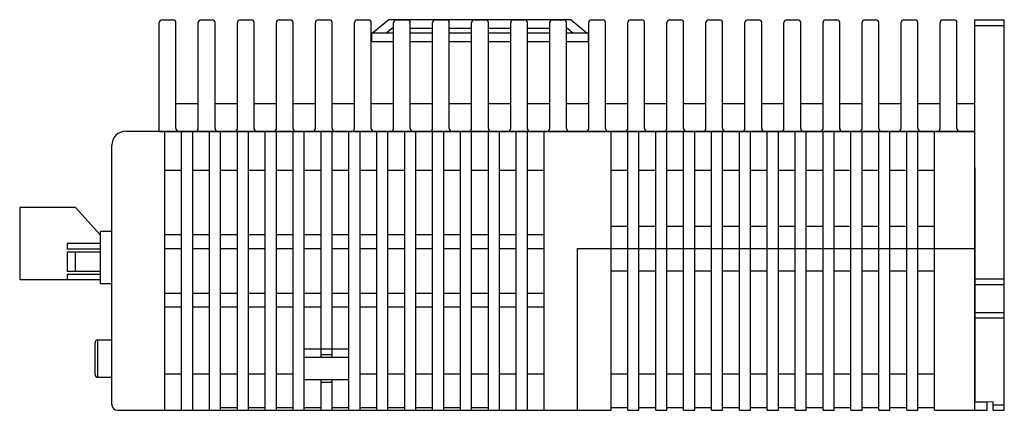
# Model space of a CAD drawing. Extents: x 5542 to 6269, y -143 to 270.
# Drawn here: x 5774 to 5951, y 147 to 217 of the extents above; entities that cross this region are included whole.
import ezdxf

# ---------------------------------------------------------------- set-up
doc = ezdxf.new("R2010")
doc.units = 0
doc.header["$MEASUREMENT"] = 0
doc.layers.get('0').update_dxf_attribs({"linetype": 'CONTINUOUS'})

msp = doc.modelspace()

# ---------------------------------------------------------------- linework, layer by layer
for p, q in [((5799.52, 196.71), (5799.52, 216.21)), ((5800.02, 216.71), (5802.02, 216.71)), ((5802.52, 197.21), (5802.52, 216.21)), ((5806.52, 197.21), (5806.52, 216.21)), ((5807.02, 216.71), (5809.02, 216.71)), ((5809.52, 197.21), (5809.52, 216.21)), ((5813.52, 197.21), (5813.52, 216.21)), ((5814.02, 216.71), (5816.02, 216.71)), ((5816.52, 197.21), (5816.52, 216.21)), ((5820.52, 197.21), (5820.52, 216.21)), ((5821.02, 216.71), (5823.02, 216.71)), ((5823.52, 197.21), (5823.52, 216.21)), ((5827.52, 197.21), (5827.52, 216.21)), ((5828.02, 216.71), (5830.02, 216.71)), ((5830.52, 197.21), (5830.52, 216.21)), ((5834.52, 197.21), (5834.52, 216.21)), ((5835.02, 216.71), (5837.02, 216.71)), ((5837.52, 197.21), (5837.52, 216.21)), ((5840.65, 216.73), (5837.75, 214.33)), ((5873.35, 216.73), (5840.65, 216.73)), ((5841.52, 197.21), (5841.52, 216.21)), ((5842.02, 216.71), (5844.02, 216.71)), ((5844.52, 197.21), (5844.52, 216.21)), ((5848.52, 197.21), (5848.52, 216.21)), ((5849.02, 216.71), (5851.02, 216.71)), ((5851.52, 197.21), (5851.52, 216.21)), ((5855.52, 197.21), (5855.52, 216.21)), ((5856.02, 216.71), (5858.02, 216.71)), ((5858.52, 197.21), (5858.52, 216.21)), ((5862.52, 197.21), (5862.52, 216.21)), ((5863.02, 216.71), (5865.02, 216.71)), ((5865.52, 197.21), (5865.52, 216.21)), ((5869.52, 197.21), (5869.52, 216.21)), ((5870.02, 216.71), (5872.02, 216.71)), ((5872.52, 197.21), (5872.52, 216.21)), ((5873.35, 216.73), (5876.25, 214.33)), ((5876.52, 197.21), (5876.52, 216.21)), ((5877.02, 216.71), (5879.02, 216.71)), ((5879.52, 197.21), (5879.52, 216.21)), ((5883.52, 197.21), (5883.52, 216.21)), ((5884.02, 216.71), (5886.02, 216.71)), ((5886.52, 197.21), (5886.52, 216.21)), ((5890.52, 197.21), (5890.52, 216.21)), ((5891.02, 216.71), (5893.02, 216.71)), ((5893.52, 197.21), (5893.52, 216.21)), ((5897.52, 197.21), (5897.52, 216.21)), ((5898.02, 216.71), (5900.02, 216.71)), ((5900.52, 197.21), (5900.52, 216.21)), ((5904.52, 197.21), (5904.52, 216.21)), ((5905.02, 216.71), (5907.02, 216.71)), ((5907.52, 197.21), (5907.52, 216.21)), ((5911.52, 197.21), (5911.52, 216.21)), ((5912.02, 216.71), (5914.02, 216.71)), ((5914.52, 197.21), (5914.52, 216.21)), ((5918.52, 197.21), (5918.52, 216.21)), ((5919.02, 216.71), (5921.02, 216.71)), ((5921.52, 197.21), (5921.52, 216.21)), ((5925.52, 197.21), (5925.52, 216.21)), ((5926.02, 216.71), (5928.02, 216.71)), ((5928.52, 197.21), (5928.52, 216.21)), ((5932.52, 197.21), (5932.52, 216.21)), ((5933.02, 216.71), (5935.02, 216.71)), ((5935.52, 197.21), (5935.52, 216.21)), ((5939.52, 197.21), (5939.52, 216.21)), ((5940.02, 216.71), (5942.02, 216.71)), ((5942.52, 197.21), (5942.52, 216.21)), ((5945.72, 216.71), (5951.02, 216.71)), ((5945.72, 190.21), (5945.72, 216.71)), ((5945.72, 215.71), (5951.02, 215.71)), ((5951.02, 146.71), (5951.02, 216.71)), ((5841.52, 214.33), (5837.56, 214.33)), ((5837.56, 214.33), (5837.56, 212.73)), ((5841.22, 215.13), (5840.26, 214.33)), ((5841.52, 215.13), (5841.22, 215.13)), ((5848.52, 215.13), (5844.52, 215.13)), ((5848.52, 214.33), (5844.52, 214.33)), ((5855.52, 215.13), (5851.52, 215.13)), ((5855.52, 214.33), (5851.52, 214.33)), ((5862.52, 215.13), (5858.52, 215.13)), ((5862.52, 214.33), (5858.52, 214.33)), ((5869.52, 215.13), (5865.52, 215.13)), ((5869.52, 214.33), (5865.52, 214.33)), ((5872.77, 215.13), (5872.52, 215.13)), ((5876.43, 214.33), (5872.52, 214.33)), ((5872.77, 215.13), (5873.74, 214.33)), ((5876.43, 214.33), (5876.43, 212.73)), ((5841.52, 212.73), (5837.52, 212.73)), ((5841.52, 212.73), (5837.56, 212.73)), ((5841.52, 212.73), (5837.56, 212.73)), ((5848.52, 212.73), (5844.52, 212.73)), ((5848.52, 212.73), (5844.52, 212.73)), ((5848.52, 212.73), (5844.52, 212.73)), ((5855.52, 212.73), (5851.52, 212.73)), ((5855.52, 212.73), (5851.52, 212.73)), ((5855.52, 212.73), (5851.52, 212.73)), ((5862.52, 212.73), (5858.52, 212.73)), ((5862.52, 212.73), (5858.52, 212.73)), ((5862.52, 212.73), (5858.52, 212.73)), ((5869.52, 212.73), (5865.52, 212.73)), ((5869.52, 212.73), (5865.52, 212.73)), ((5869.52, 212.73), (5865.52, 212.73)), ((5876.43, 212.73), (5872.52, 212.73)), ((5876.43, 212.73), (5872.52, 212.73)), ((5876.52, 212.73), (5872.52, 212.73)), ((5802.52, 201.71), (5806.52, 201.71)), ((5809.52, 201.71), (5813.52, 201.71)), ((5816.52, 201.71), (5820.52, 201.71)), ((5823.52, 201.71), (5827.52, 201.71)), ((5830.52, 201.71), (5834.52, 201.71)), ((5837.52, 201.71), (5841.52, 201.71)), ((5844.52, 201.71), (5848.52, 201.71)), ((5851.52, 201.71), (5855.52, 201.71)), ((5858.52, 201.71), (5862.52, 201.71)), ((5865.52, 201.71), (5869.52, 201.71)), ((5872.52, 201.71), (5876.52, 201.71)), ((5879.52, 201.71), (5883.52, 201.71)), ((5886.52, 201.71), (5890.52, 201.71)), ((5893.52, 201.71), (5897.52, 201.71)), ((5900.52, 201.71), (5904.52, 201.71)), ((5907.52, 201.71), (5911.52, 201.71)), ((5914.52, 201.71), (5918.52, 201.71)), ((5921.52, 201.71), (5925.52, 201.71)), ((5928.52, 201.71), (5932.52, 201.71)), ((5935.52, 201.71), (5939.52, 201.71)), ((5942.52, 201.71), (5945.72, 201.71)), ((5793.52, 196.73), (5945.72, 196.73)), ((5799.52, 196.71), (5943.02, 196.71)), ((5800.52, 146.73), (5800.52, 196.73)), ((5803.52, 146.73), (5803.52, 196.73)), ((5805.52, 146.73), (5805.52, 196.73)), ((5808.52, 147.23), (5808.52, 196.73)), ((5810.02, 196.71), (5813.02, 196.71)), ((5810.52, 146.73), (5810.52, 196.73)), ((5813.52, 146.73), (5813.52, 196.73)), ((5815.52, 146.73), (5815.52, 196.73)), ((5817.02, 196.71), (5820.02, 196.71)), ((5818.52, 146.73), (5818.52, 196.73)), ((5820.52, 146.73), (5820.52, 196.73)), ((5823.52, 146.73), (5823.52, 196.73)), ((5823.52, 146.73), (5823.52, 196.73)), ((5823.52, 146.73), (5823.52, 196.73)), ((5824.02, 196.71), (5827.02, 196.71)), ((5825.52, 146.73), (5825.52, 196.73)), ((5828.52, 156.23), (5828.52, 196.73)), ((5830.52, 156.23), (5830.52, 196.73)), ((5831.02, 196.71), (5834.02, 196.71)), ((5833.52, 146.73), (5833.52, 196.73)), ((5833.52, 146.73), (5833.52, 196.73)), ((5835.52, 146.73), (5835.52, 196.73)), ((5835.52, 146.73), (5835.52, 196.73)), ((5835.52, 146.73), (5835.52, 196.73)), ((5835.52, 146.73), (5835.52, 196.73)), ((5838.02, 196.71), (5841.02, 196.71)), ((5838.52, 146.73), (5838.52, 196.73)), ((5838.52, 146.73), (5838.52, 196.73)), ((5840.52, 146.73), (5840.52, 196.73)), ((5843.52, 146.73), (5843.52, 196.73)), ((5843.52, 146.73), (5843.52, 196.73)), ((5845.02, 196.71), (5848.02, 196.71)), ((5845.52, 146.73), (5845.52, 196.73)), ((5848.52, 146.73), (5848.52, 196.73)), ((5848.52, 146.73), (5848.52, 196.73)), ((5850.52, 146.73), (5850.52, 196.73)), ((5852.02, 196.71), (5855.02, 196.71)), ((5853.52, 146.73), (5853.52, 196.73)), ((5853.52, 146.73), (5853.52, 196.73)), ((5855.52, 146.73), (5855.52, 196.73)), ((5858.52, 146.73), (5858.52, 196.73)), ((5858.52, 146.73), (5858.52, 196.73)), ((5859.02, 196.71), (5862.02, 196.71)), ((5860.52, 146.73), (5860.52, 196.73)), ((5863.52, 146.73), (5863.52, 196.73)), ((5863.52, 146.73), (5863.52, 196.73)), ((5865.52, 146.73), (5865.52, 196.73)), ((5866.02, 196.71), (5869.02, 196.71)), ((5868.52, 146.73), (5868.52, 196.73)), ((5868.52, 146.73), (5868.52, 196.73)), ((5868.52, 146.73), (5868.52, 196.73)), ((5873.02, 196.71), (5876.02, 196.71)), ((5880.02, 196.71), (5883.02, 196.71)), ((5880.52, 146.73), (5880.52, 196.73)), ((5880.52, 146.73), (5880.52, 196.73)), ((5880.52, 146.73), (5880.52, 196.73)), ((5883.52, 146.73), (5883.52, 196.73)), ((5883.52, 146.73), (5883.52, 196.73)), ((5883.52, 146.73), (5883.52, 196.73)), ((5885.52, 146.73), (5885.52, 196.73)), ((5887.02, 196.71), (5890.02, 196.71)), ((5888.52, 146.73), (5888.52, 196.73)), ((5890.52, 146.73), (5890.52, 196.73)), ((5893.52, 146.73), (5893.52, 196.73)), ((5894.02, 196.71), (5897.02, 196.71)), ((5895.52, 146.73), (5895.52, 196.73)), ((5898.52, 146.73), (5898.52, 196.73)), ((5900.52, 146.73), (5900.52, 196.73)), ((5901.02, 196.71), (5904.02, 196.71)), ((5903.52, 146.73), (5903.52, 196.73)), ((5905.52, 146.73), (5905.52, 196.73)), ((5908.02, 196.71), (5911.02, 196.71)), ((5908.52, 146.73), (5908.52, 196.73)), ((5910.52, 146.73), (5910.52, 196.73)), ((5913.52, 146.73), (5913.52, 196.73)), ((5915.02, 196.71), (5918.02, 196.71)), ((5915.52, 146.73), (5915.52, 196.73)), ((5918.52, 146.73), (5918.52, 196.73)), ((5920.52, 146.73), (5920.52, 196.73)), ((5922.02, 196.71), (5925.02, 196.71)), ((5923.52, 146.73), (5923.52, 196.73)), ((5925.52, 146.73), (5925.52, 196.73)), ((5928.52, 146.73), (5928.52, 196.73)), ((5929.02, 196.71), (5932.02, 196.71)), ((5930.52, 146.73), (5930.52, 196.73)), ((5933.52, 146.73), (5933.52, 196.73)), ((5935.52, 146.73), (5935.52, 196.73)), ((5938.52, 146.73), (5938.52, 196.73)), ((5943.02, 196.71), (5945.72, 196.71)), ((5945.72, 146.73), (5945.72, 196.73)), ((5945.72, 148.23), (5945.72, 196.73)), ((5791.02, 147.68), (5791.02, 194.18)), ((5800.52, 189.73), (5803.52, 189.73)), ((5805.52, 189.73), (5808.52, 189.73)), ((5810.52, 189.73), (5813.52, 189.73)), ((5815.52, 189.73), (5818.52, 189.73)), ((5820.52, 189.73), (5823.52, 189.73)), ((5825.52, 189.73), (5828.52, 189.73)), ((5830.52, 189.73), (5833.52, 189.73)), ((5835.52, 189.73), (5838.52, 189.73)), ((5840.52, 189.73), (5843.52, 189.73)), ((5845.52, 189.73), (5848.52, 189.73)), ((5850.52, 189.73), (5853.52, 189.73)), ((5855.52, 189.73), (5858.52, 189.73)), ((5860.52, 189.73), (5863.52, 189.73)), ((5865.52, 189.73), (5868.52, 189.73)), ((5880.52, 189.73), (5883.52, 189.73)), ((5885.52, 189.73), (5888.52, 189.73)), ((5890.52, 189.73), (5893.52, 189.73)), ((5895.52, 189.73), (5898.52, 189.73)), ((5900.52, 189.73), (5903.52, 189.73)), ((5905.52, 189.73), (5908.52, 189.73)), ((5910.52, 189.73), (5913.52, 189.73)), ((5915.52, 189.73), (5918.52, 189.73)), ((5920.52, 189.73), (5923.52, 189.73)), ((5925.52, 189.73), (5928.52, 189.73)), ((5930.52, 189.73), (5933.52, 189.73)), ((5935.52, 189.73), (5938.52, 189.73)), ((5945.72, 190.21), (5945.72, 148.26)), ((5791.02, 188.23), (5791.02, 188.23)), ((5784.5, 183.08), (5774.5, 183.08)), ((5774.5, 183.08), (5774.5, 170.08)), ((5789, 178.08), (5784.5, 183.08)), ((5789.01, 169.38), (5789.01, 178.73)), ((5791.01, 178.73), (5789.01, 178.73)), ((5880.52, 179.73), (5883.52, 179.73)), ((5885.52, 179.73), (5888.52, 179.73)), ((5890.52, 179.73), (5893.52, 179.73)), ((5895.52, 179.73), (5898.52, 179.73)), ((5900.52, 179.73), (5903.52, 179.73)), ((5905.52, 179.73), (5908.52, 179.73)), ((5910.52, 179.73), (5913.52, 179.73)), ((5915.52, 179.73), (5918.52, 179.73)), ((5920.52, 179.73), (5923.52, 179.73)), ((5925.52, 179.73), (5928.52, 179.73)), ((5930.52, 179.73), (5933.52, 179.73)), ((5935.52, 179.73), (5938.52, 179.73)), ((5783, 176.58), (5783, 175.58)), ((5789, 176.58), (5783, 176.58)), ((5800.52, 178.23), (5803.52, 178.23)), ((5805.52, 178.23), (5808.52, 178.23)), ((5810.52, 178.23), (5813.52, 178.23)), ((5815.52, 178.23), (5818.52, 178.23)), ((5820.52, 178.23), (5823.52, 178.23)), ((5825.52, 178.23), (5828.52, 178.23)), ((5830.52, 178.23), (5833.52, 178.23)), ((5835.52, 178.23), (5838.52, 178.23)), ((5840.52, 178.23), (5843.52, 178.23)), ((5845.52, 178.23), (5848.52, 178.23)), ((5850.52, 178.23), (5853.52, 178.23)), ((5855.52, 178.23), (5858.52, 178.23)), ((5860.52, 178.23), (5863.52, 178.23)), ((5865.52, 178.23), (5868.52, 178.23)), ((5789, 175.58), (5783, 175.58)), ((5783, 175.08), (5783, 171.58)), ((5789, 175.08), (5783, 175.08)), ((5784.45, 175.08), (5784.45, 171.58)), ((5800.52, 175.73), (5803.52, 175.73)), ((5805.52, 175.73), (5808.52, 175.73)), ((5806.02, 175.73), (5808.02, 175.73)), ((5810.52, 175.73), (5813.52, 175.73)), ((5811.02, 175.73), (5813.02, 175.73)), ((5815.52, 175.73), (5818.52, 175.73)), ((5816.02, 175.73), (5818.02, 175.73)), ((5820.52, 175.73), (5823.52, 175.73)), ((5821.02, 175.73), (5823.02, 175.73)), ((5825.52, 175.73), (5828.52, 175.73)), ((5826.02, 175.73), (5828.02, 175.73)), ((5830.52, 175.73), (5833.52, 175.73)), ((5831.02, 175.73), (5833.02, 175.73)), ((5835.52, 175.73), (5838.52, 175.73)), ((5836.02, 175.73), (5838.02, 175.73)), ((5840.52, 175.73), (5843.52, 175.73)), ((5841.02, 175.73), (5843.02, 175.73)), ((5845.52, 175.73), (5848.52, 175.73)), ((5846.02, 175.73), (5848.02, 175.73)), ((5850.52, 175.73), (5853.52, 175.73)), ((5851.02, 175.73), (5853.02, 175.73)), ((5855.52, 175.73), (5858.52, 175.73)), ((5856.02, 175.73), (5858.02, 175.73)), ((5860.52, 175.73), (5863.52, 175.73)), ((5861.02, 175.73), (5863.02, 175.73)), ((5865.52, 175.73), (5868.52, 175.73)), ((5866.02, 175.73), (5868.02, 175.73)), ((5874.52, 146.73), (5874.52, 175.73)), ((5874.52, 175.73), (5945.72, 175.73)), ((5876.02, 175.73), (5878.02, 175.73)), ((5880.52, 146.73), (5880.52, 175.73)), ((5881.02, 175.73), (5883.02, 175.73)), ((5789, 171.58), (5783, 171.58)), ((5880.52, 171.73), (5883.52, 171.73)), ((5881.02, 171.73), (5883.02, 171.73)), ((5885.52, 171.73), (5888.52, 171.73)), ((5886.02, 171.73), (5888.02, 171.73)), ((5890.52, 171.73), (5893.52, 171.73)), ((5891.02, 171.73), (5893.02, 171.73)), ((5895.52, 171.73), (5898.52, 171.73)), ((5896.02, 171.73), (5898.02, 171.73)), ((5900.52, 171.73), (5903.52, 171.73)), ((5901.02, 171.73), (5903.02, 171.73)), ((5905.52, 171.73), (5908.52, 171.73)), ((5906.02, 171.73), (5908.02, 171.73)), ((5910.52, 171.73), (5913.52, 171.73)), ((5911.02, 171.73), (5913.02, 171.73)), ((5915.52, 171.73), (5918.52, 171.73)), ((5916.02, 171.73), (5918.02, 171.73)), ((5920.52, 171.73), (5923.52, 171.73)), ((5921.02, 171.73), (5923.02, 171.73)), ((5925.52, 171.73), (5928.52, 171.73)), ((5926.02, 171.73), (5928.02, 171.73)), ((5930.52, 171.73), (5933.52, 171.73)), ((5931.02, 171.73), (5933.02, 171.73)), ((5935.52, 171.73), (5938.52, 171.73)), ((5936.02, 171.73), (5938.02, 171.73)), ((5789, 170.08), (5774.5, 170.08)), ((5783, 171.08), (5783, 170.08)), ((5789, 171.08), (5783, 171.08)), ((5951.02, 170.21), (5945.72, 170.21)), ((5791.01, 169.38), (5789.01, 169.38)), ((5800.52, 167.73), (5803.52, 167.73)), ((5805.52, 167.73), (5808.52, 167.73)), ((5810.52, 167.73), (5813.52, 167.73)), ((5815.52, 167.73), (5818.52, 167.73)), ((5820.52, 167.73), (5823.52, 167.73)), ((5825.52, 167.73), (5828.52, 167.73)), ((5830.52, 167.73), (5833.52, 167.73)), ((5835.52, 167.73), (5838.52, 167.73)), ((5840.52, 167.73), (5843.52, 167.73)), ((5845.52, 167.73), (5848.52, 167.73)), ((5850.52, 167.73), (5853.52, 167.73)), ((5855.52, 167.73), (5858.52, 167.73)), ((5860.52, 167.73), (5863.52, 167.73)), ((5865.52, 167.73), (5868.52, 167.73)), ((5951.02, 169.21), (5945.72, 169.21)), ((5800.52, 165.23), (5803.52, 165.23)), ((5805.52, 165.23), (5808.52, 165.23)), ((5810.52, 165.23), (5813.52, 165.23)), ((5815.52, 165.23), (5818.52, 165.23)), ((5820.52, 165.23), (5823.52, 165.23)), ((5825.52, 165.23), (5828.52, 165.23)), ((5830.52, 165.23), (5833.52, 165.23)), ((5835.52, 165.23), (5838.52, 165.23)), ((5840.52, 165.23), (5843.52, 165.23)), ((5845.52, 165.23), (5848.52, 165.23)), ((5850.52, 165.23), (5853.52, 165.23)), ((5855.52, 165.23), (5858.52, 165.23)), ((5860.52, 165.23), (5863.52, 165.23)), ((5865.52, 165.23), (5868.52, 165.23)), ((5951.02, 164.21), (5945.72, 164.21)), ((5951.02, 163.21), (5945.72, 163.21)), ((5788.51, 159.33), (5791.01, 159.33)), ((5788.51, 152.63), (5788.51, 159.33)), ((5788.01, 153.13), (5788.01, 158.83)), ((5825.52, 157.73), (5833.52, 157.73)), ((5825.52, 156.23), (5833.52, 156.23)), ((5828.52, 156.73), (5830.52, 156.73)), ((5788.51, 152.63), (5791.01, 152.63)), ((5800.52, 153.23), (5803.52, 153.23)), ((5805.52, 153.23), (5808.52, 153.23)), ((5810.52, 153.23), (5813.52, 153.23)), ((5815.52, 153.23), (5818.52, 153.23)), ((5820.52, 153.23), (5823.52, 153.23)), ((5825.52, 152.23), (5833.52, 152.23)), ((5828.52, 146.73), (5828.52, 152.23)), ((5830.52, 146.73), (5830.52, 152.23)), ((5835.52, 153.23), (5838.52, 153.23)), ((5840.52, 153.23), (5843.52, 153.23)), ((5845.52, 153.23), (5848.52, 153.23)), ((5850.52, 153.23), (5853.52, 153.23)), ((5855.52, 153.23), (5858.52, 153.23)), ((5855.52, 146.73), (5855.52, 152.23)), ((5860.52, 153.23), (5863.52, 153.23)), ((5865.52, 153.23), (5868.52, 153.23)), ((5880.52, 153.23), (5883.52, 153.23)), ((5885.52, 153.23), (5888.52, 153.23)), ((5890.52, 153.23), (5893.52, 153.23)), ((5895.52, 153.23), (5898.52, 153.23)), ((5900.52, 153.23), (5903.52, 153.23)), ((5905.52, 153.23), (5908.52, 153.23)), ((5910.52, 153.23), (5913.52, 153.23)), ((5915.52, 153.23), (5918.52, 153.23)), ((5920.52, 153.23), (5923.52, 153.23)), ((5925.52, 153.23), (5928.52, 153.23)), ((5930.52, 153.23), (5933.52, 153.23)), ((5935.52, 153.23), (5938.52, 153.23)), ((5828.52, 151.73), (5830.52, 151.73)), ((5792.02, 146.73), (5880.52, 146.73)), ((5800.52, 146.73), (5800.52, 147.23)), ((5803.52, 146.73), (5803.52, 147.23)), ((5805.52, 146.73), (5805.52, 147.23)), ((5808.52, 146.73), (5808.52, 147.23)), ((5810.52, 147.23), (5813.52, 147.23)), ((5815.52, 146.73), (5815.52, 147.23)), ((5815.52, 147.23), (5818.52, 147.23)), ((5818.52, 146.73), (5818.52, 147.23)), ((5820.52, 146.73), (5820.52, 147.23)), ((5820.52, 147.23), (5823.52, 147.23)), ((5823.52, 146.73), (5823.52, 147.23)), ((5825.52, 147.23), (5828.52, 147.23)), ((5830.52, 147.23), (5833.52, 147.23)), ((5835.52, 147.23), (5838.52, 147.23)), ((5835.52, 146.73), (5835.52, 147.23)), ((5838.52, 146.73), (5838.52, 147.23)), ((5840.52, 147.23), (5843.52, 147.23)), ((5840.52, 146.73), (5840.52, 147.23)), ((5843.52, 146.73), (5843.52, 147.23)), ((5845.52, 146.73), (5845.52, 147.23)), ((5845.52, 147.23), (5848.52, 147.23)), ((5848.52, 146.73), (5848.52, 147.23)), ((5850.52, 146.73), (5850.52, 147.23)), ((5850.52, 147.23), (5853.52, 147.23)), ((5853.52, 146.73), (5853.52, 147.23)), ((5855.52, 146.73), (5855.52, 147.23)), ((5855.52, 147.23), (5858.52, 147.23)), ((5858.52, 146.73), (5858.52, 147.23)), ((5860.52, 146.73), (5860.52, 147.23)), ((5863.52, 146.73), (5863.52, 147.23)), ((5865.52, 146.73), (5865.52, 147.23)), ((5868.52, 146.73), (5868.52, 147.23)), ((5880.52, 147.23), (5883.52, 147.23)), ((5880.52, 146.73), (5880.52, 147.23)), ((5880.52, 147.23), (5883.52, 147.23)), ((5883.52, 146.73), (5883.52, 147.23)), ((5883.52, 146.73), (5885.52, 146.73)), ((5885.52, 147.23), (5888.52, 147.23)), ((5888.52, 146.73), (5890.52, 146.73)), ((5890.52, 147.23), (5893.52, 147.23)), ((5893.52, 146.73), (5895.52, 146.73)), ((5895.52, 147.23), (5898.52, 147.23)), ((5898.52, 146.73), (5900.52, 146.73)), ((5900.52, 147.23), (5903.52, 147.23)), ((5903.52, 146.73), (5905.52, 146.73)), ((5905.52, 147.23), (5908.52, 147.23)), ((5908.52, 146.73), (5910.52, 146.73)), ((5910.52, 147.23), (5913.52, 147.23)), ((5913.52, 146.73), (5915.52, 146.73)), ((5915.52, 147.23), (5918.52, 147.23)), ((5918.52, 146.73), (5920.52, 146.73)), ((5920.52, 147.23), (5923.52, 147.23)), ((5923.52, 146.73), (5925.52, 146.73)), ((5925.52, 147.23), (5928.52, 147.23)), ((5928.52, 146.73), (5930.52, 146.73)), ((5930.52, 147.23), (5933.52, 147.23)), ((5933.52, 146.73), (5935.52, 146.73)), ((5935.52, 147.23), (5938.52, 147.23)), ((5938.52, 146.73), (5947.92, 146.73)), ((5945.72, 148.26), (5949.02, 148.21)), ((5945.72, 148.23), (5947.92, 148.23)), ((5947.92, 146.73), (5947.92, 148.23)), ((5949.02, 146.71), (5949.02, 148.21)), ((5949.02, 147.71), (5951.02, 147.71)), ((5949.02, 146.71), (5951.02, 146.71))]:
    msp.add_line(p, q)
for centre, radius, start, end in [((5800.02, 216.21), 0.5, 90, 180), ((5802.02, 216.21), 0.5, 0, 90), ((5807.02, 216.21), 0.5, 90, 180), ((5809.02, 216.21), 0.5, 0, 90), ((5814.02, 216.21), 0.5, 90, 180), ((5816.02, 216.21), 0.5, 0, 90), ((5821.02, 216.21), 0.5, 90, 180), ((5823.02, 216.21), 0.5, 0, 90), ((5828.02, 216.21), 0.5, 90, 180), ((5830.02, 216.21), 0.5, 0, 90), ((5835.02, 216.21), 0.5, 90, 180), ((5837.02, 216.21), 0.5, 0, 90), ((5842.02, 216.21), 0.5, 90, 180), ((5844.02, 216.21), 0.5, 0, 90), ((5849.02, 216.21), 0.5, 90, 180), ((5851.02, 216.21), 0.5, 0, 90), ((5856.02, 216.21), 0.5, 90, 180), ((5858.02, 216.21), 0.5, 0, 90), ((5863.02, 216.21), 0.5, 90, 180), ((5865.02, 216.21), 0.5, 0, 90), ((5870.02, 216.21), 0.5, 90, 180), ((5872.02, 216.21), 0.5, 0, 90), ((5877.02, 216.21), 0.5, 90, 180), ((5879.02, 216.21), 0.5, 0, 90), ((5884.02, 216.21), 0.5, 90, 180), ((5886.02, 216.21), 0.5, 0, 90), ((5891.02, 216.21), 0.5, 90, 180), ((5893.02, 216.21), 0.5, 0, 90), ((5898.02, 216.21), 0.5, 90, 180), ((5900.02, 216.21), 0.5, 0, 90), ((5905.02, 216.21), 0.5, 90, 180), ((5907.02, 216.21), 0.5, 0, 90), ((5912.02, 216.21), 0.5, 90, 180), ((5914.02, 216.21), 0.5, 0, 90), ((5919.02, 216.21), 0.5, 90, 180), ((5921.02, 216.21), 0.5, 0, 90), ((5926.02, 216.21), 0.5, 90, 180), ((5928.02, 216.21), 0.5, 0, 90), ((5933.02, 216.21), 0.5, 90, 180), ((5935.02, 216.21), 0.5, 0, 90), ((5940.02, 216.21), 0.5, 90, 180), ((5942.02, 216.21), 0.5, 0, 90), ((5793.52, 194.23), 2.5, 90, 180), ((5803.02, 197.21), 0.5, 180, 270), ((5806.02, 197.21), 0.5, 270, 0), ((5810.02, 197.21), 0.5, 180, 270), ((5813.02, 197.21), 0.5, 270, 0), ((5817.02, 197.21), 0.5, 180, 270), ((5820.02, 197.21), 0.5, 270, 0), ((5824.02, 197.21), 0.5, 180, 270), ((5827.02, 197.21), 0.5, 270, 0), ((5831.02, 197.21), 0.5, 180, 270), ((5834.02, 197.21), 0.5, 270, 0), ((5838.02, 197.21), 0.5, 180, 270), ((5841.02, 197.21), 0.5, 270, 0), ((5845.02, 197.21), 0.5, 180, 270), ((5848.02, 197.21), 0.5, 270, 0), ((5852.02, 197.21), 0.5, 180, 270), ((5855.02, 197.21), 0.5, 270, 0), ((5859.02, 197.21), 0.5, 180, 270), ((5862.02, 197.21), 0.5, 270, 0), ((5866.02, 197.21), 0.5, 180, 270), ((5869.02, 197.21), 0.5, 270, 0), ((5873.02, 197.21), 0.5, 180, 270), ((5876.02, 197.21), 0.5, 270, 0), ((5880.02, 197.21), 0.5, 180, 270), ((5883.02, 197.21), 0.5, 270, 0), ((5887.02, 197.21), 0.5, 180, 270), ((5890.02, 197.21), 0.5, 270, 0), ((5894.02, 197.21), 0.5, 180, 270), ((5897.02, 197.21), 0.5, 270, 0), ((5901.02, 197.21), 0.5, 180, 270), ((5904.02, 197.21), 0.5, 270, 0), ((5908.02, 197.21), 0.5, 180, 270), ((5911.02, 197.21), 0.5, 270, 0), ((5915.02, 197.21), 0.5, 180, 270), ((5918.02, 197.21), 0.5, 270, 0), ((5922.02, 197.21), 0.5, 180, 270), ((5925.02, 197.21), 0.5, 270, 0), ((5929.02, 197.21), 0.5, 180, 270), ((5932.02, 197.21), 0.5, 270, 0), ((5936.02, 197.21), 0.5, 180, 270), ((5939.02, 197.21), 0.5, 270, 0), ((5943.02, 197.21), 0.5, 180, 270), ((5788.51, 158.83), 0.5, 90, 180), ((5788.51, 153.13), 0.5, 180, 270), ((5792.02, 147.73), 1, 180, 270)]:
    msp.add_arc(centre, radius, start, end)

doc.saveas('drawing.dxf')
